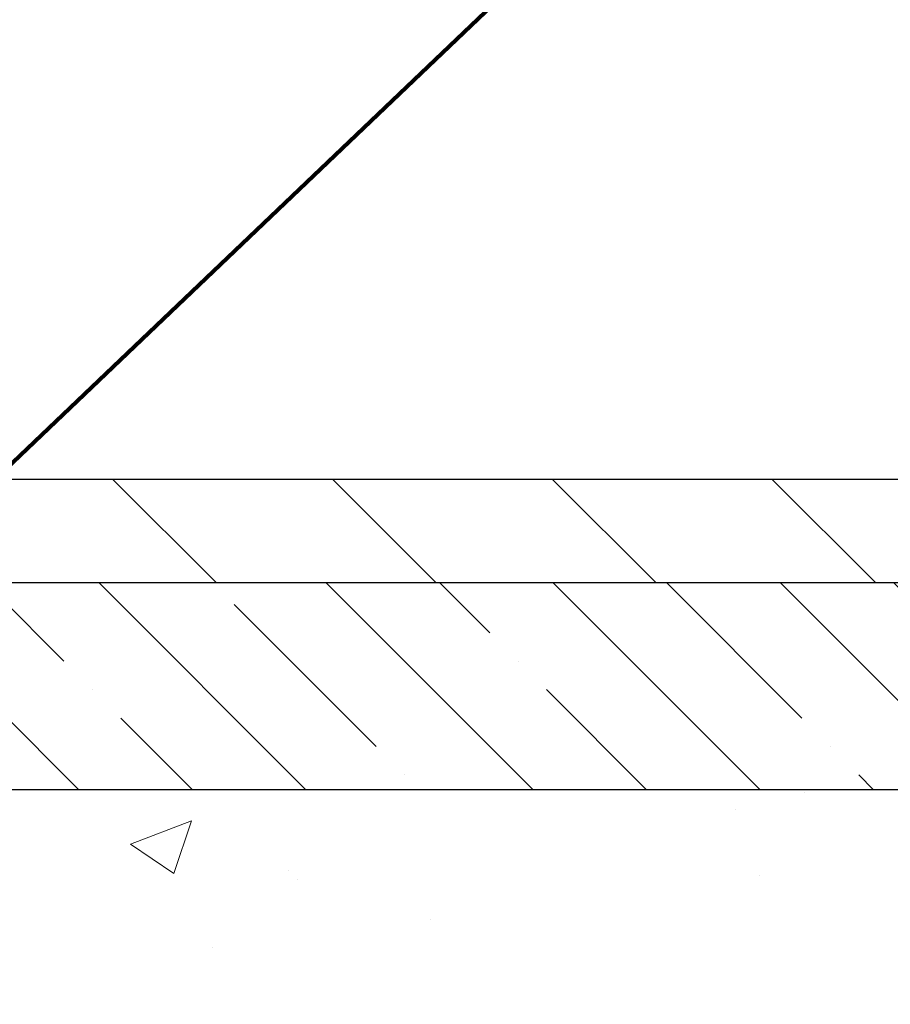
# Model space of a CAD drawing. Extents: x 13 to 3254, y -253 to 1977.
# Drawn here: x 472 to 474, y -229 to -226 of the extents above; entities that cross this region are included whole.
import ezdxf

# ---------------------------------------------------------------- set-up
doc = ezdxf.new("R2010")
doc.units = 0
doc.header["$LTSCALE"] = 5
doc.header["$MEASUREMENT"] = 0
doc.layers.get('DEFPOINTS').update_dxf_attribs({"linetype": 'CONTINUOUS'})
for name, color, linetype, lineweight in [('CONCRETE - H', 130, 'CONTINUOUS', 9), ('CONCRETE - L', 132, 'CONTINUOUS', 13), ('COVER PLATE - L', 7, 'CONTINUOUS', 25), ('DIMS', 50, 'CONTINUOUS', 25), ('NOSING - H', 100, 'CONTINUOUS', 15), ('TEXT - 4', 241, 'CONTINUOUS', 25)]:
    doc.layers.add(name, color=color, linetype=linetype, lineweight=lineweight)
doc.layers.add('NOSING - L', color=102, linetype='CONTINUOUS')
doc.styles.add('ROMANS', font='romans', dxfattribs={"width": 0.9})
doc.dimstyles.get("Standard").update_dxf_attribs({"dimtxt": 0.18, "dimasz": 0.18, "dimexe": 0.18, "dimexo": 0.0625, "dimgap": 0.09, "dimtad": 0, "dimtih": 1, "dimtoh": 1, "dimdec": 4, "dimzin": 0, "dimdsep": 46, "dimtxsty": 'Standard', "dimcen": 0.09, "dimadec": 0, "dimazin": 0, "dimtfac": 1, "dimtdec": 4, "dimtofl": 0, "dimtmove": 0, "dimatfit": 3, "dimfxl": 1, "dimtolj": 1, "dimtzin": 0, "dimarcsym": 0})

# ---------------------------------------------------------------- blocks, each defined once
blk = doc.blocks.new('*D71')
at = {"layer": 'DEFPOINTS', "color": 0, "transparency": 16777216}
for p in [(479.6141126798371, -223.877338337457), (454.1141126798395, -224.3825921649033), (479.6141126798371, -227.7381022181678)]:
    blk.add_point(p, dxfattribs=at)
at = {"layer": 'DIMS', "color": 0, "lineweight": -2, "transparency": 16777216}
for p, q in [((454.1141126798395, -224.0825921649033), (454.1141126798395, -223.577338337457)), ((479.6141126798371, -227.4381022181678), (479.6141126798371, -223.577338337457)), ((454.4141126798395, -223.877338337457), (464.9044518264069, -223.877338337457)), ((479.3141126798371, -223.877338337457), (468.0044518264069, -223.877338337457))]:
    blk.add_line(p, q, dxfattribs=at)
at = {"layer": 'DIMS', "color": 0, "transparency": 16777216}
for points in [[(454.4141126798395, -223.827338337457), (454.4141126798395, -223.927338337457), (454.1141126798395, -223.877338337457)], [(479.3141126798371, -223.827338337457), (479.3141126798371, -223.927338337457), (479.6141126798371, -223.877338337457)]]:
    blk.add_solid(points, dxfattribs=at)
at = {"layer": 'DIMS', "color": 0, "transparency": 16777216, "insert": (466.4544518264069, -223.877338337457), "char_height": 0.3, "attachment_point": 5}
blk.add_mtext('\\A1;25 1/2 IN\\P [647.7mm]', dxfattribs=at)
blk = doc.blocks.new('*D77')
at = {"layer": 'DEFPOINTS', "color": 0, "transparency": 16777216}
for p in [(487.614111525551, -228.3006022181679), (470.1141115255508, -229.0259959189514), (487.614111525551, -229.5766299584209)]:
    blk.add_point(p, dxfattribs=at)
at = {"layer": 'DIMS', "color": 0, "lineweight": -2, "transparency": 16777216}
for p, q in [((487.614111525551, -228.6006022181679), (487.614111525551, -229.8766299584209)), ((470.1141115255508, -229.3259959189514), (470.1141115255508, -229.8766299584209)), ((470.4141115255508, -229.5766299584209), (481.9232128185859, -229.5766299584209)), ((487.314111525551, -229.5766299584209), (485.0232128185859, -229.5766299584209))]:
    blk.add_line(p, q, dxfattribs=at)
at = {"layer": 'DIMS', "color": 0, "transparency": 16777216}
for points in [[(470.4141115255508, -229.5266299584208), (470.4141115255508, -229.6266299584209), (470.1141115255508, -229.5766299584209)], [(487.314111525551, -229.5266299584208), (487.314111525551, -229.6266299584209), (487.614111525551, -229.5766299584209)]]:
    blk.add_solid(points, dxfattribs=at)
at = {"layer": 'DIMS', "color": 0, "transparency": 16777216, "insert": (483.4732128185859, -229.5766299584209), "char_height": 0.3, "attachment_point": 5}
blk.add_mtext('\\A1;17 1/2 IN\\P [444.5mm]', dxfattribs=at)

msp = doc.modelspace()

# ---------------------------------------------------------------- hatches: boundary and pattern name
at = {"layer": 'CONCRETE - H'}
h = msp.add_hatch(dxfattribs=at)
h.set_pattern_fill('AR-CONC', color=256, scale=0.21)
h.set_pattern_definition([(49.99999999999999, (0, 0), (1.506246383461582, -0.1317794834634497), [0.1575, -1.7325]), (355, (0, 0), (-0.2913778005873, 1.579603480770025), [0.126, -1.386]), (100.45144446, (0.1255205301, -0.0109816224), (1.214868578126935, 1.447823981034122), [0.1338544032, -1.4723984352]), (46.18420000000002, (0, 0.42), (2.241206794410302, -0.3475904896654607), [0.23625, -2.598749999999999]), (96.63563549, (0.1867671645, 0.3910340553), (1.96279008591588, 2.045649061626556), [0.2007817182, -2.208598895999999]), (351.1841639899999, (0, 0.42), (1.962790084615023, 2.045649060566979), [0.189, -2.0790000021]), (21, (0.21, 0.315), (1.25350480944877, -0.8454996703972115), [0.1575, -1.7325]), (326.0000000000001, (0.21, 0.315), (0.5109621970353216, 1.522815094598391), [0.126, -1.386]), (71.45144474, (0.3144587334, 0.2445416946), (1.764466991132939, 0.677315420893343), [0.133854399, -1.4723984352]), (37.50000000000001, (0, 0), (0.0255356961663104, 0.6990770930457542), [0, -1.3692, 0, -1.407, 0, -1.39125]), (7.499999999999999, (0, 0), (0.552446028628512, 0.8282645949529565), [0, -0.8021999999999999, 0, -1.3377, 0, -0.53025]), (327.5, (-0.4683, 0), (1.121027115962059, -0.04736523064219748), [0, -0.525, 0, -1.638, 0, -2.1735]), (317.5, (-0.6783, 0), (1.224690955619011, 0.2102204628978672), [0, -0.6825, 0, -1.0878, 0, -1.5435])])
edge = h.paths.add_edge_path()
edge.add_spline(control_points=[(487.7380323751022, -227.8006022181678), (488.2682797302734, -232.0903615784695), (479.2612883919388, -227.8737546264468), (471.7173615953343, -229.5625342867856), (473.955875786115, -233.5491178281221), (476.374879974558, -233.3567423117362), (477.2253267754713, -234.4837639229514)], knot_values=[0, 0, 0, 0, 11.97417359046328, 15.40255776511683, 18.06174650026509, 21.93692839313004, 21.93692839313004, 21.93692839313004, 21.93692839313004], degree=3, periodic=0)
edge.add_line((477.2253267754717, -234.4837639229515), (476.7323251234497, -234.4837639229535))
edge.add_line((476.7323251234497, -234.4837639229535), (476.7323266394286, -234.2869139144405))
edge.add_line((476.7323266394286, -234.2869139144405), (476.0626429394287, -234.2869139144405))
edge.add_arc((476.0626429394287, -234.2475439144405), 0.0393699999999626, 240.0000000001902, 270, ccw=False)
edge.add_line((476.0429579394288, -234.2816393345875), (475.9071970318108, -234.2032577380288))
edge.add_arc((475.8520790317519, -234.2987249145829), 0.1102360001527966, 60.0000000105462, 90.00078790781609)
edge.add_line((475.8520775158321, -234.1884889144405), (474.9441210907821, -234.1884889144405))
edge.add_arc((474.9441210907822, -234.1491189144404), 0.03937000000007629, 239.99999999981128, 269.99999999991724, ccw=False)
edge.add_line((474.924436090782, -234.1832143345874), (474.2443489046231, -233.7905663317698))
edge.add_arc((474.1843489638956, -233.8944894144449), 0.1200000000000385, 60.00003267865071, 89.99999999991859)
edge.add_line((474.1843489638958, -233.7744894144449), (473.972907581336, -233.7744894144448))
edge.add_arc((473.972907581336, -233.7351194144448), 0.03936999999999102, 224.9999999999708, 270, ccw=False)
edge.add_line((473.9450687873606, -233.7629582084201), (473.828600747249, -233.6464901683177))
edge.add_arc((473.578900288899, -233.8961936586231), 0.353131918652109, 45.00034785117719, 76.09825249696068)
edge.add_arc((473.2896156958436, -235.0649634319892), 1.557170273068953, 76.09805657209894, 103.9020583550705)
edge.add_arc((473.0003311027547, -233.8961936585949), 0.3531319186166558, 103.9022542816172, 134.9999999999478)
edge.add_line((472.7506291284477, -233.6464916842875), (472.6341626043148, -233.7629582084201))
edge.add_arc((472.6055352081179, -233.7339391878157), 0.04076311285778417, 275.85823695752447, 314.61076365598336, ccw=False)
edge.add_line((472.6096957958383, -233.7744894144448), (470.8954187078556, -233.7744894144448))
edge.add_arc((470.8954187078555, -233.7351194144448), 0.03936999999999102, 179.9999999999586, 270.00000000008276, ccw=False)
edge.add_line((470.8560487078555, -233.7351194144448), (470.8560487078499, -230.4468872888422))
edge.add_arc((470.8954187078497, -230.446887288842), 0.03936999999979207, 107.30237723720131, 180.0000000002895, ccw=False)
edge.add_arc((470.7561066670815, -229.9996731750055), 0.4290404058598245, 287.3023772371802, 306.974901039667)
edge.add_arc((470.6796203272728, -229.9375650828664), 0.5251995961844776, 309.5666441756461, 345.6920565175267)
edge.add_arc((469.6096701408739, -229.6507100560497), 1.632909065609156, 345.2170686115431, 355.1808035833616)
edge.add_arc((469.8788366130512, -229.8846379804882), 1.361411651893492, 4.074979495413134, 18.33505396016155)
edge.add_arc((470.7443659907833, -229.5920830757179), 0.4478254090913714, 17.64025593849077, 71.87109708272587)
edge.add_arc((470.914443759347, -229.1148995114715), 0.06004988997895964, 193.482230655889, 239.21539210706771, ccw=False)
edge.add_line((470.8560487078499, -229.1288997702955), (470.8560487078499, -228.9396647214369))
edge.add_line((470.8560487078499, -228.9396647214369), (470.7576237078502, -228.9396647214369))
edge.add_line((470.7576237078502, -228.9396647214369), (470.7576237078502, -228.9351121653168))
edge.add_arc((470.79699370785, -228.9351121653166), 0.03936999999984891, 122.9031521392103, 180.0000000001654, ccw=False)
edge.add_line((470.7756071112144, -228.9020575077881), (471.0908250516701, -228.698109276315))
edge.add_arc((470.909852964743, -228.4969592820752), 0.2705775608386994, 311.9773110941355, 358.5307111491557)
edge.add_line((471.1803415630603, -228.5038971931274), (471.4682542432722, -228.5038971931274))
edge.add_arc((471.4694580848157, -228.4263608771906), 0.07754566089417786, 269.1104878120973, 360.8895121879231)
edge.add_line((471.5469944007526, -228.4251570356471), (471.5469928847417, -228.3006022181679))
edge.add_line((471.5469928847417, -228.3006022181679), (487.614111525551, -228.3006022181679))
edge.add_line((487.614111525551, -228.3006022181679), (487.614111525551, -227.8006022181679))
edge.add_line((487.614111525551, -227.8006022181679), (487.7380323751023, -227.800602218168))
h.paths.add_polyline_path([(482.248212818586, -230.0516299584208), (484.7982128185859, -230.0516299584208), (484.7982128185859, -229.1016299584209), (482.248212818586, -229.1016299584209)], flags=25)
h.paths.add_polyline_path([(471.9215068413687, -232.9059074057674), (473.7715068413687, -232.9059074057674), (473.7715068413687, -231.9559074057674), (471.9215068413687, -231.9559074057674)], flags=24)
at = {"layer": 'COVER PLATE - L'}
h = msp.add_hatch(dxfattribs=at)
h.set_pattern_fill('ANSI31', color=252, scale=3, angle=90, style=0)
h.set_pattern_definition([(135, (458.7336689771286, -235.8331558818756), (-0.2651650429449554, -0.2651650429449553), [])])
h.paths.add_polyline_path([(466.3016126798395, -227.5506022181679), (466.3016126798395, -227.8006022181679), (479.6141126798371, -227.8006022181678), (479.6141126798371, -227.7381022181678), (478.5507473386587, -227.5506022181678)])
at = {"layer": 'NOSING - H'}
h = msp.add_hatch(dxfattribs=at)
h.set_pattern_fill('ANSI35', color=256, scale=1.55, angle=90)
h.set_pattern_definition([(135, (0.6537470169395192, -337.1812500000011), (-0.2740038777097872, -0.2740038777097871), []), (135, (0.6537470169395192, -336.9072461227511), (-0.2740038777097872, -0.2740038777097871), [0.484375, -0.096875, 0, -0.096875])])
h.paths.add_polyline_path([(487.614111525551, -228.3006022181679), (471.5469913687821, -228.3006022181679), (471.5469913687821, -227.8006022181679), (487.614111525551, -227.8006022181679)])

# ---------------------------------------------------------------- linework, layer by layer
at = {"layer": 'CONCRETE - L'}
msp.add_line((470.1141126798395, -227.8006022181678), (487.7380323751022, -227.8006022181678), dxfattribs=at)
at = {"layer": 'COVER PLATE - L'}
for p, q in [((454.8641126798389, -227.550602218168), (478.5507473386587, -227.5506022181678)), ((454.8641126798395, -227.800602218168), (479.6141126798371, -227.8006022181678))]:
    msp.add_line(p, q, dxfattribs=at)
at = {"layer": 'NOSING - L'}
msp.add_lwpolyline([(487.614111525551, -228.3006022181679), (471.5469913687821, -228.3006022181679), (471.5469913687821, -227.8006022181679), (487.614111525551, -227.8006022181679)], close=True, dxfattribs=at)

# ---------------------------------------------------------------- dimensions: what is measured, and where the dimension line sits
at = {"layer": 'DIMS'}
for base, p1, p2, picture, middle in [((479.6141126798371, -223.877338337457), (454.1141126798395, -224.3825921649033), (479.6141126798371, -227.7381022181678), '*D71', (466.4544518264069, -223.877338337457)), ((487.614111525551, -229.5766299584209), (470.1141115255508, -229.0259959189514), (487.614111525551, -228.3006022181679), '*D77', (483.4732128185859, -229.5766299584209))]:
    dim = msp.add_linear_dim(base=base, p1=p1, p2=p2, text='<>\\P[]', dimstyle='Standard', override={"dimtxt": 0.3, "dimasz": 0.3, "dimexe": 0.3, "dimexo": 0.3, "dimgap": 0.3, "dimlunit": 5, "dimpost": ' IN', "dimfrac": 2}, dxfattribs=at)
    dim.commit()
    dim.dimension.update_dxf_attribs({"geometry": picture, "text_midpoint": middle, "dimtype": 160})

# ---------------------------------------------------------------- leaders
at = {"layer": 'TEXT - 4'}
for points, override in [([(467.5687378297902, -227.6761373540186), (475.5390548041076, -217.9800903565663), (475.9405973335582, -217.9800903565663)], {"dimasz": 0.3}), ([(470.0640453506734, -228.0071401542556), (476.7488471508492, -219.9191990652327), (477.1294527256413, -219.9191990652327)], {"dimasz": 0.3}), ([(471.4084040184223, -228.0313346177126), (477.9353190998351, -221.8060442175743), (478.5163759272975, -221.8060442175743)], {"dimtxt": 0.7, "dimasz": 0.3, "dimexe": 0.5, "dimexo": 0.5, "dimtih": 0, "dimtoh": 0, "dimtxsty": 'ROMANS', "dimdle": 0.05, "dimclrd": 256, "dimclre": 256, "dimclrt": 256, "dimtfac": 0.3, "dimlwd": 65535, "dimlwe": 65535})]:
    msp.add_leader(points, dimstyle='Standard', override=override, dxfattribs=at)

doc.saveas('drawing.dxf')
